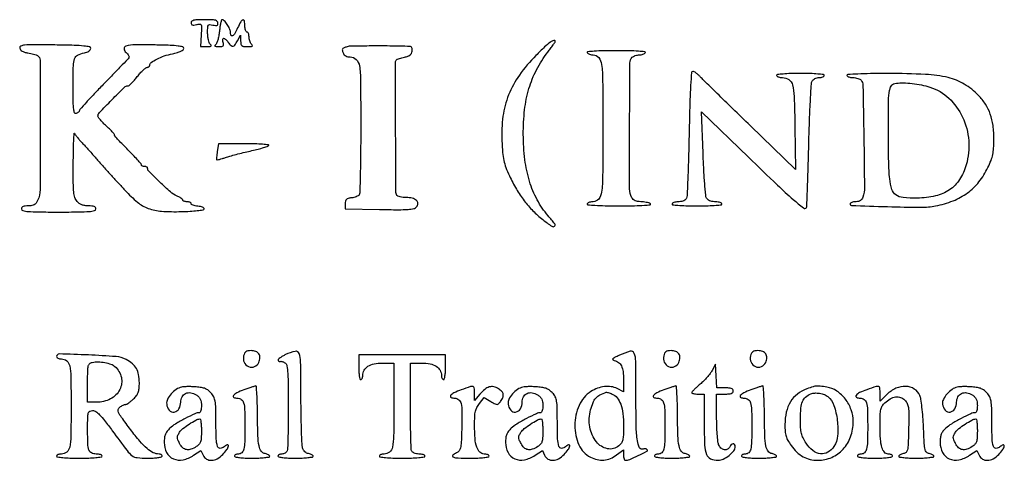
# Model space of a CAD drawing. Extents: x 9 to 194, y 18 to 273.
# Drawn here: x 92 to 132, y 18 to 36 of the extents above; entities that cross this region are included whole.
import ezdxf

# ---------------------------------------------------------------- set-up
doc = ezdxf.new("R2010")
doc.units = 0
doc.header["$MEASUREMENT"] = 0

msp = doc.modelspace()

# ---------------------------------------------------------------- linework, layer by layer
for points in [[(99.0666, 36.334088, 0.112182), (99.079566, 36.277024, 0.20331), (99.114868, 36.245888, 0.115401), (99.17934, 36.23995, 0.026998), (99.286585, 36.260789, -0.045218), (99.421064, 36.281875, -0.312563), (99.475279, 36.249323, -0.116596), (99.493193, 36.157191, -0.005494), (99.476935, 35.839286), (99.4473, 35.362569), (99.69687, 35.362685, 0.01476), (99.822361, 35.366448, 0.136363), (99.873296, 35.383926, 0.378065), (99.881069, 35.414846, 0.077346), (99.84492, 35.46432, -0.114122), (99.805694, 35.527147, -0.029204), (99.773221, 35.643352, -0.028202), (99.75087, 35.783906, -0.025334), (99.7434, 35.931232, -0.010237), (99.748058, 36.158702, -0.139475), (99.77372, 36.236633, -0.268693), (99.829786, 36.263754, -0.042891), (99.9549, 36.24354, 0.029142), (100.058851, 36.223803, 0.126491), (100.120627, 36.231395, 0.206124), (100.154418, 36.264855, 0.096238), (100.1664, 36.326529, 0.207276), (100.137093, 36.394187, 0.128372), (100.059777, 36.436216, 0.051834), (99.908116, 36.457434, 0.008856), (99.6165, 36.4626, 0.009314), (99.333357, 36.457325, 0.048118), (99.178251, 36.436507, 0.112012), (99.096729, 36.396859, 0.227567)], [(100.225284, 35.984077, -0.019765), (100.198284, 35.795717, -0.025428), (100.157945, 35.625534, -0.02475), (100.111253, 35.490573, -0.157026), (100.065398, 35.435473, 0.115737), (100.036083, 35.40555, 0.424653), (100.042152, 35.382595, 0.109825), (100.090846, 35.368043, 0.01655), (100.193251, 35.364095, 0.023801), (100.320815, 35.369476, 0.163481), (100.37751, 35.394378, 0.236544), (100.396165, 35.442716, 0.052822), (100.3779, 35.532, -0.037005), (100.362484, 35.596858, -0.066325), (100.361013, 35.651498, -0.104239), (100.372793, 35.687863, -0.268649), (100.395823, 35.7012, -0.147941), (100.43126, 35.69048, -0.032712), (100.482231, 35.651498, -0.031294), (100.537455, 35.596772, -0.025715), (100.5894, 35.532, 0.039409), (100.699951, 35.401625, 0.24379), (100.780948, 35.375638, 0.201891), (100.859463, 35.425545, 0.027278), (100.964011, 35.59545), (101.090226, 35.8281), (101.093613, 35.59545, 0.039216), (101.10559, 35.466964, 0.175696), (101.142492, 35.40239, 0.150499), (101.216022, 35.370867, 0.026571), (101.36772, 35.3628, 0.01365), (101.50405, 35.366522, 0.122057), (101.56089, 35.38395, 0.380202), (101.570729, 35.41534, 0.090869), (101.53692, 35.46432, -0.075503), (101.497984, 35.5172, -0.038434), (101.465221, 35.593176, -0.037078), (101.44288, 35.678471, -0.045545), (101.4354, 35.76042, 0.041555), (101.429198, 35.834918, 0.061077), (101.410549, 35.897842, 0.080277), (101.383157, 35.940545, 0.213207), (101.3508, 35.955, -0.254951), (101.318291, 35.972729, -0.06271), (101.291051, 36.029554, -0.048861), (101.272356, 36.111573, -0.031626), (101.2662, 36.2088, 0.043323), (101.248787, 36.409393, 0.445347), (101.186143, 36.448637, 0.200118), (101.096293, 36.376967, 0.019709), (100.9701, 36.1242, -0.022727), (100.854093, 35.895302, -0.134469), (100.76034, 35.800883, -0.459762), (100.698468, 35.822789, -0.092419), (100.674, 35.954033, 0.109939), (100.64314, 36.092686, 0.039661), (100.54269, 36.26924, 0.037072), (100.421613, 36.421855, 0.209491), (100.328634, 36.4626, 0.340838), (100.305339, 36.444633, 0.011032), (100.276015, 36.322034, 0.017004), (100.248106, 36.167526, 0.010464)], [(92.060267, 35.302663, 0.129223), (92.092214, 35.236065, 0.081018), (92.158416, 35.179757, 0.06179), (92.257387, 35.135594, 0.033801), (92.386984, 35.105425, -0.013725), (92.50864, 35.082207, -0.01411), (92.627711, 35.052532, -0.01397), (92.729312, 35.021057, -0.056367), (92.787923, 34.993396, -0.258816), (92.890792, 34.809795, -0.000849), (92.897507, 32.113111, -0.001685), (92.890799, 29.509952, -0.105787), (92.79262, 29.064081, -0.053575), (92.729834, 28.958037, -0.103901), (92.656259, 28.893231, -0.092651), (92.556897, 28.859166, -0.036392), (92.41192, 28.8486, 0.027713), (92.283901, 28.841499, 0.077993), (92.197637, 28.81795, 0.128869), (92.147878, 28.777836, 0.160349), (92.1294, 28.7217, 0.348679), (92.184509, 28.652283, 0.036432), (92.40435, 28.617713, 0.018314), (92.806705, 28.598982, 0.002473), (93.6522, 28.5948, 0.002473), (94.497695, 28.598982, 0.018314), (94.90005, 28.617713, 0.036432), (95.119891, 28.652283, 0.348679), (95.175, 28.7217, 0.167561), (95.155341, 28.778715, 0.129499), (95.102629, 28.818717, 0.07413), (95.009739, 28.841803, 0.023907), (94.867673, 28.8486, -0.037914), (94.721456, 28.859703, -0.055441), (94.596882, 28.893157, -0.06082), (94.491465, 28.95001, -0.060134), (94.402373, 29.030745, -0.104212), (94.316515, 29.185408, -0.050397), (94.271687, 29.408392, -0.022619), (94.251995, 29.783505, -0.003031), (94.251079, 30.574695, -0.003265), (94.256961, 31.089018, -0.006248), (94.269538, 31.501783, -0.004251), (94.285691, 31.815401, -0.802241), (94.30454, 31.818416, 0.060059), (94.33845, 31.755927, 0.011751), (94.415068, 31.653162, 0.012319), (94.510693, 31.537017, 0.011138), (94.615111, 31.421669, -0.004137), (94.737337, 31.290393, -0.002126), (94.888391, 31.124021, -0.002113), (95.042425, 30.951451, -0.003189), (95.175, 30.799713, 0.002829), (95.312717, 30.641861, 0.00154), (95.483526, 30.449499, 0.001534), (95.658417, 30.25496, 0.002434), (95.8095, 30.089563, -0.000198), (95.955602, 29.931048, -0.000153), (96.114874, 29.758, -0.000155), (96.263617, 29.596192, -0.000369), (96.373871, 29.476002, 0.0347), (96.874769, 29.000059, 0.082989), (97.317074, 28.743934, 0.073604), (97.85108, 28.628805, 0.02304), (98.671759, 28.612941, 0.008311), (99.02647, 28.628332, 0.014297), (99.321027, 28.654492, 0.008456), (99.557008, 28.686324, 0.303567), (99.595717, 28.7217, 0.290413), (99.584166, 28.756051, 0.067356), (99.529628, 28.789236, 0.049371), (99.445424, 28.816531, 0.029678), (99.34155, 28.83281, -0.026942), (99.236216, 28.848729, -0.040851), (99.147367, 28.87481, -0.048187), (99.084492, 28.906233, -0.258279), (99.0666, 28.93856, 0.201399), (99.053888, 28.96884, 0.084664), (99.016897, 28.994523, 0.064741), (98.962167, 29.011975, 0.044875), (98.8974, 29.0178, -0.035971), (98.832598, 29.022468, -0.054436), (98.777902, 29.036585, -0.071241), (98.74042, 29.057237, -0.235453), (98.7282, 29.081748, 0.217001), (98.71398, 29.11297, 0.027155), (98.653801, 29.159844, 0.027971), (98.571942, 29.210204, 0.019721), (98.474926, 29.257806, -0.075711), (98.229149, 29.414598, -0.010922), (97.788792, 29.817353, -0.006515), (97.34779, 30.249885, -0.198046), (97.29, 30.390063, 0.185093), (97.280351, 30.415235, 0.090118), (97.252723, 30.436631, 0.06997), (97.21166, 30.451133, 0.049987), (97.1631, 30.456, -0.053398), (97.114551, 30.4612, -0.073183), (97.073477, 30.476636, -0.092974), (97.0459, 30.499444, -0.175356), (97.0362, 30.526252, 0.180184), (97.019636, 30.570724, 0.004524), (96.874667, 30.735303, 0.009148), (96.697037, 30.926177, 0.00604), (96.4863, 31.139265, -0.005506), (96.275553, 31.351909, -0.008409), (96.097933, 31.541393, -0.003854), (95.95181, 31.705146, -0.182191), (95.9364, 31.746034, 0.177502), (95.922512, 31.783921, 0.009624), (95.836995, 31.881045, 0.014026), (95.727651, 31.993982, 0.0097), (95.598, 32.115764, -0.015058), (95.468399, 32.24014, -0.020121), (95.359005, 32.361005, -0.017743), (95.277394, 32.46618, -0.157386), (95.2596, 32.521311, -0.193144), (95.315869, 32.661543, -0.004444), (95.825258, 33.184695, -0.00441), (96.344124, 33.699037, -0.195485), (96.482776, 33.7554, 0.180321), (96.532104, 33.773788, 0.015612), (96.632432, 33.86629, 0.018986), (96.747645, 33.988294, 0.013578), (96.867393, 34.132897, -0.015726), (96.988365, 34.277708, -0.021136), (97.1073, 34.400446, -0.018847), (97.211819, 34.492333, -0.16477), (97.26885, 34.513597, 0.068717), (97.309269, 34.520431, 0.083), (97.343536, 34.537852, 0.096595), (97.366478, 34.562865, 0.138286), (97.3746, 34.59167, -0.242327), (97.434576, 34.708154, -0.036233), (97.666734, 34.849658, -0.036234), (97.972467, 34.979828, -0.032451), (98.3052, 35.070197, 0.017325), (98.506095, 35.11829, 0.040692), (98.650864, 35.171291, 0.058153), (98.742435, 35.227241, 0.230494), (98.7705, 35.284887, 0.334476), (98.722589, 35.348495, 0.039557), (98.537993, 35.386032, 0.021613), (98.21135, 35.411667, 0.003759), (97.592811, 35.428731, 0.00721), (96.770708, 35.43337, 0.061165), (96.405054, 35.38521, 0.364875), (96.327565, 35.276193, 0.203573), (96.408345, 35.12233, -0.044774), (96.470761, 35.061177, -0.064301), (96.512982, 34.99641, -0.083785), (96.529879, 34.938112, -0.200662), (96.517627, 34.895685, -0.021859), (96.465847, 34.836756, -0.000418), (96.18379, 34.543222, -0.001012), (95.85363, 34.201588, -0.000678), (95.474632, 33.812061, 0.003211), (95.100342, 33.423453, 0.005079), (94.785027, 33.08502, 0.001471), (94.515874, 32.788439, 0.18559), (94.4982, 32.742462, -0.148599), (94.489126, 32.712604, -0.058554), (94.460923, 32.679596, -0.05114), (94.419852, 32.648723, -0.044024), (94.3713, 32.625006, -0.401484), (94.304667, 32.652956, -0.074648), (94.266956, 32.794125, -0.024995), (94.248381, 33.093111, -0.003016), (94.2444, 33.753062, -0.004948), (94.252634, 34.585087, -0.076858), (94.301691, 34.865477, -0.198289), (94.428469, 35.010573, -0.06495), (94.702315, 35.104818, 0.040934), (94.804381, 35.134562, 0.057516), (94.888443, 35.178356, 0.071516), (94.944785, 35.229594, 0.174238), (94.9635, 35.281668, 0.348169), (94.910108, 35.349049, 0.032749), (94.68719, 35.386203, 0.018198), (94.290483, 35.411343, 0.002772), (93.497557, 35.428276, 0.001961), (92.6022, 35.438919, 0.023789), (92.25881, 35.425311, 0.085072), (92.102413, 35.384223, 0.346553)], [(113.168203, 35.000418, 0.040126), (112.491365, 34.194275, 0.059562), (112.050403, 33.385626, 0.061139), (111.819782, 32.512106, 0.045141), (111.773982, 31.512277, 0.009768), (111.805282, 31.023737, 0.031866), (111.852802, 30.703305, 0.037945), (111.935753, 30.42204, 0.018762), (112.080906, 30.078879, 0.023389), (112.368822, 29.531809, 0.029726), (112.68655, 29.05795, 0.031406), (113.041868, 28.646968, 0.032424), (113.442307, 28.288396, 0.011386), (113.810031, 28.013064, 0.317066), (113.923682, 28.012399, 0.428098), (113.938188, 28.106109, 0.013137), (113.664652, 28.443212, -0.054393), (113.219162, 29.095408, -0.048695), (112.905009, 29.852609, -0.043408), (112.717445, 30.736061, -0.029096), (112.651082, 31.7673, -0.029544), (112.704627, 32.777018, -0.043968), (112.880276, 33.643828, -0.047616), (113.190387, 34.4136, -0.04431), (113.646803, 35.130882, 0.004656), (113.765373, 35.288173, 0.007048), (113.865315, 35.427416, 0.003163), (113.94767, 35.547249, 0.150059), (113.9562, 35.575032, 0.506054), (113.900959, 35.615635, 0.081918), (113.760204, 35.544738, 0.031877), (113.520579, 35.345434, 0.008659)], [(105.406434, 35.344376, 0.02303), (105.292838, 35.296268, 0.184495), (105.254412, 35.255779, 0.172315), (105.251365, 35.198465, 0.019559), (105.293751, 35.073619, 0.122022), (105.330316, 35.02122, 0.068036), (105.395664, 34.97814, 0.059856), (105.480022, 34.94949, 0.052005), (105.572931, 34.9398, -0.200823), (105.819018, 34.836807, -0.158709), (105.949171, 34.576246, -0.035336), (105.996124, 33.974113, -0.001916), (106.002505, 32.06763, -0.002185), (105.997502, 31.037414, -0.003449), (105.983251, 30.153735, -0.000886), (105.964145, 29.383375, -0.135852), (105.93878, 29.300384, -0.118786), (105.897606, 29.260646, -0.037337), (105.820216, 29.222634, -0.034914), (105.72445, 29.191733, -0.032329), (105.622825, 29.173484, 0.034332), (105.491617, 29.149379, 0.127755), (105.418681, 29.109111, 0.150292), (105.381133, 29.042587, 0.053928), (105.3693, 28.9332), (105.3693, 28.7217), (106.774339, 28.698559, 0.003084), (107.539436, 28.690677, 0.018492), (107.937434, 28.703755, 0.033906), (108.173605, 28.736461, 0.169772), (108.286348, 28.804309, 0.17567), (108.336583, 28.944125, 0.212326), (108.280052, 29.070274, 0.126577), (108.110584, 29.158339, 0.05692), (107.859634, 29.187, -0.024209), (107.732129, 29.193177, -0.031061), (107.616178, 29.211761, -0.032172), (107.524605, 29.238624, -0.168456), (107.484489, 29.271293, -0.138438), (107.437923, 29.434183, -0.000294), (107.430729, 32.065269, -0.000218), (107.426189, 34.717215, -0.199244), (107.472555, 34.829355, -0.107928), (107.504907, 34.850109, -0.012581), (107.586688, 34.878138, -0.014635), (107.687, 34.906524, -0.011478), (107.797257, 34.931589, 0.035793), (107.929034, 34.968364, 0.082434), (108.018656, 35.018282, 0.104311), (108.07454, 35.085961, 0.084943), (108.103534, 35.175583, 0.050531), (108.106751, 35.251365, 0.089854), (108.092084, 35.311886, 0.123109), (108.061551, 35.351066, 0.15885), (108.018934, 35.366562, 0.005442), (107.194834, 35.38536, 0.005104), (106.352686, 35.386804, 0.002257), (105.578355, 35.376733, 0.084457)], [(115.2675, 35.109, 0.123387), (115.300899, 35.076505, 0.047457), (115.360118, 35.049251, 0.0433), (115.432969, 35.030655, 0.040867), (115.509373, 35.0244, -0.231748), (115.732816, 34.914957, -0.133253), (115.850716, 34.632116, -0.030714), (115.894939, 33.988353, -0.001795), (115.902, 32.0211, -0.001795), (115.894939, 30.053847, -0.030714), (115.850716, 29.410084, -0.133253), (115.732816, 29.127243, -0.231748), (115.509373, 29.0178, 0.040867), (115.432969, 29.011545, 0.0433), (115.360118, 28.992949, 0.047457), (115.300899, 28.965695, 0.123387), (115.2675, 28.9332, 0.554824), (115.286734, 28.894331, 0.008885), (115.581483, 28.870569, 0.011766), (115.997466, 28.854279, 0.004137), (116.594957, 28.849895, 0.003734), (117.20253, 28.855003, 0.012631), (117.598963, 28.87132, 0.017873), (117.839558, 28.895979, 0.695197), (117.8478, 28.9332, 0.067404), (117.780406, 28.964856, 0.024664), (117.678285, 28.991499, 0.023922), (117.562363, 29.009976, 0.026371), (117.448927, 29.016505, -0.040499), (117.324333, 29.027211, -0.065948), (117.223031, 29.058367, -0.077401), (117.144994, 29.110006, -0.085288), (117.089377, 29.181438, -0.122708), (116.997957, 29.543692, -0.001358), (116.997223, 32.094711, -0.000927), (117.008362, 34.695607, -0.197318), (117.10332, 34.92288, -0.074024), (117.155867, 34.961809, -0.038592), (117.23071, 34.994579, -0.037328), (117.31439, 35.016923, -0.046611), (117.394427, 35.0244, 0.040867), (117.470831, 35.030655, 0.0433), (117.543682, 35.049251, 0.047457), (117.602901, 35.076505, 0.123387), (117.6363, 35.109, 0.549215), (117.61762, 35.147582, 0.011026), (117.357923, 35.171897, 0.013178), (116.985831, 35.188635, 0.004649), (116.4519, 35.1936, 0.004649), (115.917969, 35.188635, 0.013178), (115.545877, 35.171897, 0.011026), (115.28618, 35.147582, 0.549215)], [(119.429947, 31.825644, -0.00192), (119.405918, 30.848743, -0.002943), (119.376866, 30.002522, -0.00101), (119.346023, 29.272493, -0.080716), (119.32275, 29.160744, -0.111057), (119.283593, 29.101958, -0.077716), (119.217969, 29.056399, -0.065968), (119.13071, 29.027483, -0.047096), (119.028142, 29.0178, 0.032553), (118.93253, 29.011568, 0.037968), (118.843455, 28.992949, 0.041415), (118.772354, 28.9658, 0.143394), (118.7361, 28.9332, 0.540572), (118.753935, 28.895076, 0.014733), (118.972231, 28.87039, 0.015352), (119.292344, 28.853588, 0.005434), (119.7513, 28.8486, 0.005434), (120.210256, 28.853588, 0.015352), (120.530369, 28.87039, 0.014733), (120.748665, 28.895076, 0.540572), (120.7665, 28.9332, 0.145524), (120.729925, 28.965813, 0.040691), (120.65736, 28.992949, 0.037388), (120.566322, 29.011571, 0.031768), (120.468384, 29.0178, -0.048647), (120.362516, 29.028125, -0.059202), (120.267786, 29.058752, -0.066326), (120.192086, 29.106573, -0.096174), (120.142317, 29.167723, -0.100705), (120.108265, 29.281558, -0.003133), (120.06734, 29.769558, -0.006011), (120.029454, 30.348202, -0.004114), (119.999748, 31.005994), (119.937414, 32.694343), (121.859113, 30.834922, 0.001881), (123.043127, 29.697874, 0.010728), (123.687348, 29.109702, 0.011134), (124.105648, 28.760063, 0.386813), (124.223338, 28.76763, 0.184152), (124.239145, 28.804584, 0.000294), (124.267647, 29.528053, 0.002224), (124.295622, 30.342383, 0.001366), (124.32169, 31.302, -0.002752), (124.350648, 32.269186, -0.0042), (124.387444, 33.108078, -0.001573), (124.427353, 33.827985, -0.105986), (124.459909, 33.94575, -0.095087), (124.504842, 34.002408, -0.058238), (124.575716, 34.05031, -0.055517), (124.660185, 34.08279, -0.064129), (124.745677, 34.0938, 0.038692), (124.825526, 34.099988, 0.057746), (124.892946, 34.118651, 0.075912), (124.938906, 34.146011, 0.224226), (124.9542, 34.1784, 0.377473), (124.92188, 34.215111, 0.010078), (124.689825, 34.240011, 0.014876), (124.382696, 34.257533, 0.00681), (123.9813, 34.263, 0.00681), (123.579904, 34.257533, 0.014876), (123.272775, 34.240011, 0.010078), (123.04072, 34.215111, 0.377473), (123.0084, 34.1784, 0.248558), (123.025609, 34.14592, 0.065557), (123.079911, 34.118651, 0.050666), (123.15859, 34.099962, 0.033004), (123.251841, 34.0938, -0.155852), (123.511989, 34.010692, -0.178839), (123.658258, 33.796168, -0.052846), (123.724432, 33.322811, -0.004359), (123.755072, 32.076694), (123.782645, 30.338965), (121.936172, 32.123087, -0.000573), (121.213868, 32.822602, -0.000808), (120.571854, 33.447805, -0.000463), (120.031299, 33.97689, -0.011321), (119.884603, 34.127404, 0.022037), (119.798848, 34.2117, 0.026362), (119.710787, 34.282917, 0.02659), (119.631744, 34.334047, 0.13099), (119.580899, 34.3476, 0.391848), (119.528762, 34.299329, 0.004294), (119.492808, 33.774296, 0.007749), (119.459737, 33.02803, 0.002009)], [(125.8848, 34.1784, 0.248558), (125.902009, 34.14592, 0.065557), (125.956311, 34.118651, 0.050666), (126.03499, 34.099962, 0.033004), (126.128241, 34.0938, -0.039757), (126.227982, 34.085857, -0.038431), (126.326383, 34.062217, -0.041003), (126.409556, 34.027585, -0.100728), (126.460913, 33.986284, -0.170087), (126.538574, 33.777285, -0.000976), (126.574356, 31.656773, -0.001718), (126.597927, 29.604573, -0.086381), (126.532209, 29.20815, -0.066475), (126.490471, 29.125857, -0.087739), (126.431607, 29.066014, -0.087924), (126.355893, 29.030073, -0.067054), (126.264792, 29.0178, 0.033101), (126.184658, 29.012489, 0.038364), (126.109887, 28.996627, 0.041903), (126.050142, 28.973489, 0.141935), (126.019439, 28.945721, 0.575399), (126.063546, 28.863167, 0.001732), (127.542177, 28.815288, 0.005406), (128.913999, 28.790463, 0.049291), (129.50845, 28.84484, 0.047066), (130.223358, 29.053348, 0.063824), (130.811254, 29.378595, 0.066328), (131.281545, 29.830318, 0.056428), (131.647569, 30.4137, 0.019803), (131.773839, 30.705822, 0.039821), (131.845311, 30.946383, 0.03716), (131.880515, 31.205735, 0.015132), (131.891333, 31.561879, 0.031324), (131.855527, 32.133809, 0.052928), (131.745718, 32.600878, 0.058618), (131.550799, 33.000542, 0.05011), (131.259317, 33.367696, 0.065919), (130.678906, 33.825649, 0.075028), (130.023552, 34.092423, 0.047476), (129.098914, 34.224543, 0.011542), (127.55565, 34.261531, 0.003653), (126.844894, 34.256964, 0.008996), (126.323295, 34.240412, 0.004112), (125.921, 34.217078, 0.394965)], [(129.278046, 33.702638, -0.113569), (130.052416, 33.249248, -0.095091), (130.610984, 32.47559, -0.090298), (130.862667, 31.51248, -0.089843), (130.75944, 30.520659, -0.072209), (130.48589, 29.919568, -0.101636), (130.075443, 29.499507, -0.093364), (129.504502, 29.252573, -0.052854), (128.75349, 29.16475, -0.02513), (128.177557, 29.187481, -0.131683), (127.882558, 29.295685, -0.167441), (127.718979, 29.522136, -0.047443), (127.631819, 29.954427, -0.021605), (127.589842, 30.642395, -0.004221), (127.578304, 31.88373, -0.002892), (127.584537, 33.147697, -0.046704), (127.628737, 33.570936, -0.040556), (127.665415, 33.699228, -0.099434), (127.717117, 33.782108, -0.110739), (127.792945, 33.833348, -0.057912), (127.903687, 33.862568, -0.043145), (128.189141, 33.878584, -0.021418), (128.551008, 33.852114, -0.020876), (128.931521, 33.791647, -0.026051)], [(100.137777, 31.073792, 0.008954), (100.120246, 30.952004, 0.013417), (100.10971, 30.845089, 0.008287), (100.104852, 30.756578, 0.208872), (100.113511, 30.734489, 0.255947), (100.13566, 30.728018, 0.00796), (100.230957, 30.750612, 0.013749), (100.345384, 30.783047, 0.00887), (100.476122, 30.826582, -0.015488), (100.650236, 30.882012, -0.005036), (100.910648, 30.953289, -0.005015), (101.201773, 31.026715, -0.005627), (101.483369, 31.091397, 0.007512), (101.746298, 31.152835, 0.010273), (101.980964, 31.21655, 0.00736), (102.174007, 31.276347, 0.108506), (102.23487, 31.312111, 0.639357), (102.224861, 31.342894, 0.010774), (101.992293, 31.365567, 0.012929), (101.670617, 31.381592, 0.00598), (101.251889, 31.3866), (100.188539, 31.3866)], [(93.5676, 22.684125, 0.193303), (93.582314, 22.647488, 0.087469), (93.624758, 22.616378, 0.067313), (93.687709, 22.595265, 0.047328), (93.76218, 22.5882, -0.175246), (93.981385, 22.508936, -0.170444), (94.102307, 22.306849, -0.046819), (94.151031, 21.857463, -0.003608), (94.1598, 20.6424, -0.003608), (94.151031, 19.427337, -0.046819), (94.102307, 18.977951, -0.170444), (93.981385, 18.775864, -0.175246), (93.76218, 18.6966, 0.041555), (93.687682, 18.690398, 0.061077), (93.624758, 18.671749, 0.080277), (93.582055, 18.644357, 0.213207), (93.5676, 18.612, 0.375539), (93.599532, 18.575481, 0.010792), (93.8214, 18.550473, 0.015486), (94.115506, 18.532896, 0.007181), (94.4982, 18.5274, 0.007181), (94.880894, 18.532896, 0.015486), (95.175, 18.550473, 0.010792), (95.396868, 18.575481, 0.375539), (95.4288, 18.612, 0.249384), (95.411524, 18.644483, 0.065191), (95.356905, 18.671749, 0.050432), (95.277804, 18.690439, 0.032824), (95.184051, 18.6966, -0.117438), (94.997103, 18.741124, -0.196343), (94.89261, 18.861367, -0.074077), (94.846207, 19.116667, -0.007978), (94.8366, 19.718719, -0.003881), (94.840408, 20.2093, -0.061998), (94.863449, 20.373557, -0.216617), (94.923454, 20.446285, -0.114069), (95.039896, 20.4732, -0.150144), (95.170488, 20.43308, -0.050125), (95.325555, 20.30345, -0.028861), (95.531591, 20.066934, -0.006817), (95.846705, 19.64835, 0.002812), (96.449227, 18.834499, 0.066915), (96.648451, 18.631715, 0.141771), (96.857655, 18.548408, 0.024328), (97.289172, 18.5274, 0.012567), (97.522778, 18.533273, 0.022863), (97.712793, 18.551567, 0.020134), (97.85478, 18.577693, 0.350525), (97.8822, 18.612, 0.143794), (97.872726, 18.644262, 0.09951), (97.846092, 18.671749, 0.083941), (97.806267, 18.69027, 0.067055), (97.759281, 18.6966, -0.115577), (97.521634, 18.752277, -0.062238), (97.269386, 18.919198, -0.040683), (96.973833, 19.217615, -0.013681), (96.592066, 19.697618, -0.00358), (96.223604, 20.195222, -0.044841), (96.103151, 20.395898, -0.163417), (96.087904, 20.51531, -0.187775), (96.149429, 20.61168, -0.023101), (96.216044, 20.655818, -0.023841), (96.285766, 20.693125, -0.024423), (96.348992, 20.719469, -0.086708), (96.39209, 20.727, 0.134948), (96.438529, 20.739766, 0.019464), (96.521788, 20.793778, 0.0209), (96.617246, 20.867282, 0.016501), (96.714321, 20.954328, 0.037809), (96.838074, 21.09227, 0.077541), (96.907632, 21.219331, 0.065639), (96.941638, 21.375042, 0.020984), (96.9516, 21.612304, 0.044204), (96.922242, 21.943726, 0.084258), (96.832083, 22.194749, 0.08951), (96.668639, 22.392186, 0.055405), (96.417714, 22.560221, 0.100927), (95.999232, 22.679744, 0.008396), (94.866271, 22.748075, 0.004219), (93.676078, 22.789759, 0.422018)], [(101.216065, 22.714001, 0.167181), (101.238646, 22.450209, 0.188532), (101.418384, 22.271897, 0.206406), (101.657894, 22.271506, 0.186572), (101.835838, 22.445567, 0.095426), (101.881284, 22.633512, 0.159256), (101.838453, 22.788948, 0.156566), (101.711271, 22.890839, 0.091461), (101.517408, 22.9266, 0.04085), (101.391355, 22.916284, 0.113255), (101.309551, 22.882767, 0.124153), (101.254933, 22.819138, 0.054153)], [(102.931806, 22.762438, 0.019516), (102.80924, 22.699318, 0.029206), (102.70807, 22.634042, 0.028723), (102.635625, 22.574394, 0.256536), (102.623016, 22.536636, 0.117654), (102.634821, 22.509783, 0.111438), (102.657676, 22.490515, 0.102746), (102.688254, 22.48193, 0.08653), (102.721765, 22.485418, -0.110314), (102.762768, 22.487742, -0.046415), (102.816489, 22.473686, -0.042926), (102.873369, 22.447291, -0.043141), (102.924805, 22.41161, -0.186117), (102.98691, 22.300594, -0.018892), (103.018923, 21.99461, -0.013807), (103.037929, 21.505694, -0.00281), (103.0428, 20.63896, -0.002857), (103.039077, 19.987518, -0.004239), (103.027716, 19.416879, -0.001939), (103.012045, 18.931363, -0.082754), (102.991449, 18.830419, -0.093632), (102.959861, 18.779257, -0.066804), (102.908138, 18.735909, -0.064844), (102.845009, 18.706603, -0.076427), (102.779949, 18.6966, 0.050854), (102.718669, 18.690351, 0.070807), (102.666844, 18.671749, 0.0909), (102.631996, 18.644293, 0.182536), (102.6198, 18.612, 0.362465), (102.649274, 18.576684, 0.015687), (102.820725, 18.551038, 0.019442), (103.04966, 18.533092, 0.009838), (103.3389, 18.5274, 0.010272), (103.614609, 18.533065, 0.016988), (103.846764, 18.550523, 0.01102), (104.031174, 18.574833, 0.370048), (104.058, 18.606116, 0.200129), (104.044604, 18.638243, 0.066542), (104.003103, 18.66965, 0.05382), (103.942658, 18.695736, 0.039072), (103.871118, 18.711866, -0.082228), (103.790142, 18.737604, -0.075001), (103.718868, 18.788655, -0.070914), (103.662656, 18.861394, -0.061716), (103.625751, 18.9504, -0.057208), (103.602161, 19.100885, -0.002314), (103.581969, 19.652712, -0.004028), (103.566315, 20.307725, -0.002839), (103.558833, 21.04425, 0.002361), (103.545608, 22.481476, 0.084197), (103.485488, 22.8083, 0.377791), (103.323218, 22.896622, 0.053191)], [(105.9192, 22.2498, 0.015416), (105.925243, 22.05384, 0.025878), (105.943875, 21.89025, 0.024068), (105.970382, 21.767853, 0.339565), (106.0038, 21.7422, 0.191087), (106.036107, 21.755015, 0.088204), (106.063549, 21.791903, 0.068025), (106.082166, 21.846646, 0.048028), (106.0884, 21.9114, -0.130644), (106.144751, 22.123386, -0.12257), (106.299874, 22.285438, -0.092718), (106.553053, 22.386094, -0.048413), (106.8921, 22.419), (107.3574, 22.419), (107.3574, 20.65932, -0.003555), (107.348674, 19.432204, -0.046448), (107.300047, 18.979702, -0.169923), (107.179131, 18.776378, -0.176204), (106.95978, 18.6966, 0.041555), (106.885282, 18.690398, 0.061077), (106.822358, 18.671749, 0.080277), (106.779655, 18.644357, 0.213207), (106.7652, 18.612, 0.375539), (106.797132, 18.575481, 0.010792), (107.019, 18.550473, 0.015486), (107.313106, 18.532896, 0.007181), (107.6958, 18.5274, 0.007181), (108.078494, 18.532896, 0.015486), (108.3726, 18.550473, 0.010792), (108.594468, 18.575481, 0.375539), (108.6264, 18.612, 0.249384), (108.609124, 18.644483, 0.065191), (108.554505, 18.671749, 0.050432), (108.475404, 18.690439, 0.032824), (108.381651, 18.6966, -0.045569), (108.279491, 18.70593, -0.060653), (108.190594, 18.733752, -0.071717), (108.123441, 18.776573, -0.124016), (108.085551, 18.830419, -0.083055), (108.064941, 18.93174, -0.001841), (108.049284, 19.432347, -0.004125), (108.037922, 20.019989, -0.002771), (108.0342, 20.691619), (108.0342, 22.419), (108.4995, 22.419, -0.048413), (108.838547, 22.386094, -0.092718), (109.091726, 22.285438, -0.12257), (109.246849, 22.123386, -0.130644), (109.3032, 21.9114, 0.048028), (109.309434, 21.846646, 0.068025), (109.328051, 21.791903, 0.088204), (109.355493, 21.755015, 0.191087), (109.3878, 21.7422, 0.339565), (109.421218, 21.767853, 0.024068), (109.447725, 21.89025, 0.025878), (109.466357, 22.05384, 0.015416), (109.4724, 22.2498), (109.4724, 22.7574), (107.6958, 22.7574), (105.9192, 22.7574)], [(116.5788, 22.738204, 0.008508), (116.385502, 22.644587, 0.080197), (116.311137, 22.590585, 0.427965), (116.312096, 22.553821, 0.132028), (116.3673, 22.525543, -0.11011), (116.542377, 22.445206, -0.118979), (116.660917, 22.299934, -0.082122), (116.727707, 22.070851, -0.029962), (116.748, 21.732515), (116.748, 21.247568), (116.489511, 21.37652, 0.083444), (116.248116, 21.450198, 0.060601), (115.966707, 21.452641, 0.057636), (115.678169, 21.385837, 0.059415), (115.415667, 21.255339, 0.144963), (114.934674, 20.687561, 0.102476), (114.758834, 19.865301, 0.10681), (114.925612, 19.068681, 0.170205), (115.398366, 18.567649, 0.065233), (115.671286, 18.468962, 0.075581), (115.946765, 18.450806, 0.075791), (116.214577, 18.51531, 0.066085), (116.465065, 18.658605), (116.748, 18.874411), (116.748, 18.658605, 0.032249), (116.753337, 18.575937, 0.04968), (116.769537, 18.506193, 0.064012), (116.793156, 18.457959, 0.25204), (116.821318, 18.4428, 0.098446), (117.001074, 18.478539, 0.013793), (117.348587, 18.633773, 0.007914), (117.699035, 18.80894, 0.436126), (117.716617, 18.87273, 0.137031), (117.691173, 18.896191, 0.079638), (117.651365, 18.909098, 0.069313), (117.603722, 18.90987, 0.061127), (117.555479, 18.897844, -0.381086), (117.404168, 18.955106, -0.08596), (117.312976, 19.240456, -0.03007), (117.266327, 19.839589, -0.004395), (117.2556, 21.059838, 0.002424), (117.248613, 22.500883, 0.093674), (117.186076, 22.815029, 0.380335), (117.017814, 22.898523, 0.041959)], [(118.389865, 22.714001, 0.167181), (118.412446, 22.450209, 0.188532), (118.592184, 22.271897, 0.206406), (118.831694, 22.271506, 0.186572), (119.009638, 22.445567, 0.095426), (119.055084, 22.633512, 0.159256), (119.012253, 22.788948, 0.156566), (118.885071, 22.890839, 0.091461), (118.691208, 22.9266, 0.04085), (118.565155, 22.916284, 0.113255), (118.483351, 22.882767, 0.124153), (118.428733, 22.819138, 0.054153)], [(121.943065, 22.714001, 0.167181), (121.965646, 22.450209, 0.188532), (122.145384, 22.271897, 0.206406), (122.384894, 22.271506, 0.186572), (122.562838, 22.445567, 0.095426), (122.608284, 22.633512, 0.159256), (122.565453, 22.788948, 0.156566), (122.438271, 22.890839, 0.091461), (122.244408, 22.9266, 0.04085), (122.118355, 22.916284, 0.113255), (122.036551, 22.882767, 0.124153), (121.981933, 22.819138, 0.054153)], [(95.94982, 22.278826, -0.155048), (96.214814, 21.828651, -0.17655), (96.152658, 21.334448, -0.155849), (95.771782, 20.952369, -0.119789), (95.19615, 20.811916), (94.8366, 20.8116), (94.8366, 21.609416, -0.004262), (94.840856, 22.108655, -0.051689), (94.863834, 22.298688, -0.158596), (94.920485, 22.393584, -0.129498), (95.02695, 22.446394, -0.058475), (95.263353, 22.466796, -0.037239), (95.538245, 22.437777, -0.037435), (95.790648, 22.37213, -0.100798)], [(120.366868, 22.110241, -0.03777), (120.287139, 21.987551, -0.016305), (120.163818, 21.83641, -0.016026), (120.021519, 21.683366, -0.020445), (119.880418, 21.552226, 0.008743), (119.749904, 21.436495, 0.012902), (119.639857, 21.330059, 0.008127), (119.55267, 21.238331, 0.188114), (119.5398, 21.205335, 0.312761), (119.554715, 21.183824, 0.035925), (119.614354, 21.166255, 0.033136), (119.696322, 21.153999, 0.020545), (119.7936, 21.15), (120.0474, 21.15), (120.0474, 19.936412, 0.008914), (120.063092, 19.056292, 0.081851), (120.138398, 18.682861, 0.202692), (120.306968, 18.506316, 0.102491), (120.613575, 18.4428, 0.113678), (120.827677, 18.492115, 0.055371), (121.066115, 18.642734, 0.056018), (121.256688, 18.833515, 0.169838), (121.3164, 19.004236, 0.154779), (121.290598, 19.085589, 0.257525), (121.227613, 19.116206, 0.187764), (121.150237, 19.081387, 0.102946), (121.093194, 18.9927, -0.178298), (121.004225, 18.891118, -0.175219), (120.869876, 18.870579, -0.141666), (120.731272, 18.942154, -0.112808), (120.637506, 19.082807, -0.06424), (120.605269, 19.21744, -0.00865), (120.579236, 19.507815, -0.009866), (120.561043, 19.854803, -0.008163), (120.555, 20.224907), (120.555, 21.15), (120.8934, 21.15, 0.020272), (121.05314, 21.156479, 0.069535), (121.15425, 21.179081, 0.128937), (121.21068, 21.218962, 0.176579), (121.2318, 21.2769, 0.175359), (121.210877, 21.334722, 0.129086), (121.154954, 21.374619, 0.07014), (121.054956, 21.397281, 0.020707), (120.897622, 21.4038), (120.563444, 21.4038), (120.538072, 21.89025), (120.5127, 22.3767)], [(98.671255, 21.434113, 0.099426), (98.456138, 21.339492, 0.060661), (98.249339, 21.153017, 0.062567), (98.101982, 20.933357, 0.147683), (98.06844, 20.741037, 0.144602), (98.176154, 20.491703, 0.260317), (98.378135, 20.414183, 0.231779), (98.569878, 20.544906, 0.129949), (98.6436, 20.823773, -0.125399), (98.69784, 21.03664, -0.160311), (98.844508, 21.174344, -0.149585), (99.052899, 21.203499, -0.105912), (99.274634, 21.11775, -0.05053), (99.377481, 21.03441, -0.082646), (99.442866, 20.943572, -0.076752), (99.478226, 20.831556, -0.038161), (99.4896, 20.68275, -0.026452), (99.483633, 20.570036, -0.041772), (99.465428, 20.475006, -0.050928), (99.439068, 20.407949, -0.280661), (99.407313, 20.3886, 0.110755), (99.224697, 20.347647, 0.011141), (98.823006, 20.146874, 0.014383), (98.429196, 19.924237, 0.051135), (98.197926, 19.750065, 0.039398), (98.083132, 19.625443, 0.071252), (98.013937, 19.505524, 0.065965), (97.978072, 19.364682, 0.029411), (97.9668, 19.173223, 0.119359), (98.067666, 18.756713, 0.172383), (98.341316, 18.499627, 0.157233), (98.737249, 18.45955, 0.096598), (99.172209, 18.645314), (99.47063, 18.847827), (99.562901, 18.645314, 0.151332), (99.700059, 18.491405, 0.14755), (99.901657, 18.440033, 0.116369), (100.136881, 18.506445, 0.075128), (100.362072, 18.680079, 0.034523), (100.526531, 18.877339, 0.114401), (100.591637, 19.032135, 0.587669), (100.54518, 19.069589, 0.088094), (100.415035, 18.988026, -0.190284), (100.257472, 18.92881, -0.321495), (100.149205, 19.0092, -0.069205), (100.095428, 19.319144, -0.00806), (100.083095, 20.024332, 0.005022), (100.076707, 20.584108, 0.035383), (100.051643, 20.855198, 0.071729), (99.995841, 21.031743, 0.066764), (99.89145, 21.190147, 0.050614), (99.776665, 21.297863, 0.065914), (99.651788, 21.369505, 0.054609), (99.494827, 21.414659, 0.02342), (99.2781, 21.441709, 0.011388), (99.102669, 21.451291, 0.011077), (98.925352, 21.453, 0.011041), (98.769542, 21.447607, 0.039898)], [(101.226709, 21.320273, 0.023272), (100.934365, 21.197838, 0.113199), (100.794315, 21.087204, 0.481969), (100.810879, 21.013639, 0.113253), (100.953999, 20.9808, -0.153226), (101.119772, 20.928777, -0.175722), (101.215077, 20.793781, -0.060212), (101.257418, 20.506952, -0.00657), (101.2662, 19.8387, -0.006504), (101.257837, 19.19582, -0.05009), (101.219997, 18.897356, -0.142094), (101.139228, 18.752453, -0.197507), (101.003349, 18.6966, 0.050854), (100.942069, 18.690351, 0.070807), (100.890244, 18.671749, 0.0909), (100.855396, 18.644293, 0.182536), (100.8432, 18.612, 0.362465), (100.872674, 18.576684, 0.015687), (101.044125, 18.551038, 0.019442), (101.27306, 18.533092, 0.009838), (101.5623, 18.5274, 0.010272), (101.838009, 18.533065, 0.016988), (102.070164, 18.550523, 0.01102), (102.254574, 18.574833, 0.370048), (102.2814, 18.606116, 0.200129), (102.268004, 18.638243, 0.066542), (102.226503, 18.66965, 0.05382), (102.166058, 18.695736, 0.039072), (102.094518, 18.711866, -0.20633), (101.937141, 18.808487, -0.105901), (101.844842, 19.025449, -0.040462), (101.798387, 19.444808, -0.005549), (101.782233, 20.32515, 0.005118), (101.774442, 20.770684, 0.008597), (101.757639, 21.144535, 0.002962), (101.736163, 21.459709, 0.426404), (101.71035, 21.481045, 0.048657), (101.668356, 21.471979, 0.002764), (101.542107, 21.430784, 0.004211), (101.392287, 21.379576, 0.003076)], [(110.109709, 21.320273, 0.022963), (109.814743, 21.196953, 0.116922), (109.676783, 21.086595, 0.486584), (109.695016, 21.012857, 0.106064), (109.844438, 20.9808, -0.17672), (110.01096, 20.920047, -0.163592), (110.105789, 20.764271, -0.055946), (110.14203, 20.438352, -0.006682), (110.131568, 19.7118, -0.004348), (110.1118, 19.169835, -0.043175), (110.082001, 18.944446, -0.115305), (110.023042, 18.821559, -0.120686), (109.91655, 18.739989, 0.082219), (109.769582, 18.644224, 0.560553), (109.782918, 18.575839, 0.081145), (109.987611, 18.535528, 0.008127), (110.4876, 18.5274, 0.009164), (110.795521, 18.533044, 0.018502), (111.0375, 18.5509, 0.014491), (111.218951, 18.576403, 0.365646), (111.249, 18.612, 0.22013), (111.23402, 18.644377, 0.077562), (111.189303, 18.671749, 0.058975), (111.123592, 18.690407, 0.039732), (111.045776, 18.6966, -0.204637), (110.871012, 18.771252, -0.111522), (110.74871, 18.974697, -0.060893), (110.677637, 19.329853, -0.019134), (110.65722, 19.872474, -0.010706), (110.665085, 20.228867, -0.043729), (110.693316, 20.443338, -0.065445), (110.751635, 20.603607, -0.048827), (110.854397, 20.761394), (111.051153, 21.007288), (111.325558, 20.845994, 0.010245), (111.504344, 20.745775, 0.125102), (111.579901, 20.727165, 0.20124), (111.63921, 20.752561, 0.033897), (111.720581, 20.84892, 0.053), (111.814083, 21.00938, 0.147998), (111.830515, 21.137218, 0.151229), (111.773279, 21.250961, 0.05615), (111.633842, 21.366565, 0.090154), (111.443036, 21.447286, 0.128369), (111.259969, 21.440886, 0.102371), (111.073826, 21.340565, 0.043262), (110.872016, 21.138987), (110.6568, 20.883218), (110.6568, 21.185809, 0.026044), (110.64562, 21.400303, 0.316374), (110.594371, 21.459092, 0.143506), (110.489564, 21.454471, 0.005237)], [(112.630255, 21.434113, 0.099426), (112.415138, 21.339492, 0.060661), (112.208339, 21.153017, 0.062567), (112.060982, 20.933357, 0.147683), (112.02744, 20.741037, 0.144602), (112.135154, 20.491703, 0.260317), (112.337135, 20.414183, 0.231779), (112.528878, 20.544906, 0.129949), (112.6026, 20.823773, -0.125399), (112.65684, 21.03664, -0.160311), (112.803508, 21.174344, -0.149585), (113.011899, 21.203499, -0.105912), (113.233634, 21.11775, -0.05053), (113.336481, 21.03441, -0.082646), (113.401866, 20.943572, -0.076752), (113.437226, 20.831556, -0.038161), (113.4486, 20.68275, -0.026452), (113.442633, 20.570036, -0.041772), (113.424428, 20.475006, -0.050928), (113.398068, 20.407949, -0.280661), (113.366313, 20.3886, 0.110755), (113.183697, 20.347647, 0.011141), (112.782006, 20.146874, 0.014383), (112.388196, 19.924237, 0.051135), (112.156926, 19.750065, 0.039398), (112.042132, 19.625443, 0.071252), (111.972937, 19.505524, 0.065965), (111.937072, 19.364682, 0.029411), (111.9258, 19.173223, 0.119359), (112.026666, 18.756713, 0.172383), (112.300316, 18.499627, 0.157233), (112.696249, 18.45955, 0.096598), (113.131209, 18.645314), (113.42963, 18.847827), (113.521901, 18.645314, 0.151332), (113.659059, 18.491405, 0.14755), (113.860657, 18.440033, 0.116369), (114.095881, 18.506445, 0.075128), (114.321072, 18.680079, 0.034523), (114.485531, 18.877339, 0.114401), (114.550637, 19.032135, 0.587669), (114.50418, 19.069589, 0.088094), (114.374035, 18.988026, -0.190284), (114.216472, 18.92881, -0.321495), (114.108205, 19.0092, -0.069205), (114.054428, 19.319144, -0.00806), (114.042095, 20.024332, 0.005022), (114.035707, 20.584108, 0.035383), (114.010643, 20.855198, 0.071729), (113.954841, 21.031743, 0.066764), (113.85045, 21.190147, 0.050614), (113.735665, 21.297863, 0.065914), (113.610788, 21.369505, 0.054609), (113.453827, 21.414659, 0.02342), (113.2371, 21.441709, 0.011388), (113.061669, 21.451291, 0.011077), (112.884352, 21.453, 0.011041), (112.728542, 21.447607, 0.039898)], [(118.400509, 21.320273, 0.023272), (118.108165, 21.197838, 0.113199), (117.968115, 21.087204, 0.481969), (117.984679, 21.013639, 0.113253), (118.127799, 20.9808, -0.153226), (118.293572, 20.928777, -0.175722), (118.388877, 20.793781, -0.060212), (118.431218, 20.506952, -0.00657), (118.44, 19.8387, -0.006504), (118.431637, 19.19582, -0.05009), (118.393797, 18.897356, -0.142094), (118.313028, 18.752453, -0.197507), (118.177149, 18.6966, 0.050854), (118.115869, 18.690351, 0.070807), (118.064044, 18.671749, 0.0909), (118.029196, 18.644293, 0.182536), (118.017, 18.612, 0.362465), (118.046474, 18.576684, 0.015687), (118.217925, 18.551038, 0.019442), (118.44686, 18.533092, 0.009838), (118.7361, 18.5274, 0.010272), (119.011809, 18.533065, 0.016988), (119.243964, 18.550523, 0.01102), (119.428374, 18.574833, 0.370048), (119.4552, 18.606116, 0.200129), (119.441804, 18.638243, 0.066542), (119.400303, 18.66965, 0.05382), (119.339858, 18.695736, 0.039072), (119.268318, 18.711866, -0.20633), (119.110941, 18.808487, -0.105901), (119.018642, 19.025449, -0.040462), (118.972187, 19.444808, -0.005549), (118.956033, 20.32515, 0.005118), (118.948242, 20.770684, 0.008597), (118.931439, 21.144535, 0.002962), (118.909963, 21.459709, 0.426404), (118.88415, 21.481045, 0.048657), (118.842156, 21.471979, 0.002764), (118.715907, 21.430784, 0.004211), (118.566087, 21.379576, 0.003076)], [(121.953709, 21.320273, 0.023272), (121.661365, 21.197838, 0.113199), (121.521315, 21.087204, 0.481969), (121.537879, 21.013639, 0.113253), (121.680999, 20.9808, -0.153226), (121.846772, 20.928777, -0.175722), (121.942077, 20.793781, -0.060212), (121.984418, 20.506952, -0.00657), (121.9932, 19.8387, -0.006504), (121.984837, 19.19582, -0.05009), (121.946997, 18.897356, -0.142094), (121.866228, 18.752453, -0.197507), (121.730349, 18.6966, 0.050854), (121.669069, 18.690351, 0.070807), (121.617244, 18.671749, 0.0909), (121.582396, 18.644293, 0.182536), (121.5702, 18.612, 0.362465), (121.599674, 18.576684, 0.015687), (121.771125, 18.551038, 0.019442), (122.00006, 18.533092, 0.009838), (122.2893, 18.5274, 0.010272), (122.565009, 18.533065, 0.016988), (122.797164, 18.550523, 0.01102), (122.981574, 18.574833, 0.370048), (123.0084, 18.606116, 0.200129), (122.995004, 18.638243, 0.066542), (122.953503, 18.66965, 0.05382), (122.893058, 18.695736, 0.039072), (122.821518, 18.711866, -0.20633), (122.664141, 18.808487, -0.105901), (122.571842, 19.025449, -0.040462), (122.525387, 19.444808, -0.005549), (122.509233, 20.32515, 0.005118), (122.501442, 20.770684, 0.008597), (122.484639, 21.144535, 0.002962), (122.463163, 21.459709, 0.426404), (122.43735, 21.481045, 0.048657), (122.395356, 21.471979, 0.002764), (122.269107, 21.430784, 0.004211), (122.119287, 21.379576, 0.003076)], [(124.248049, 21.364936, 0.079604), (123.858852, 21.151627, 0.09016), (123.574981, 20.834886, 0.082615), (123.404181, 20.414638, 0.055351), (123.3468, 19.897894, 0.019364), (123.357574, 19.619796, 0.053005), (123.393383, 19.426694, 0.057815), (123.466903, 19.255091, 0.026666), (123.598932, 19.050728, 0.043922), (123.836147, 18.777356, 0.065299), (124.090386, 18.588894, 0.069358), (124.372467, 18.479814, 0.057687), (124.692218, 18.4428, 0.10242), (125.259651, 18.560265, 0.105678), (125.726575, 18.892783, 0.100772), (126.032219, 19.402069, 0.085119), (126.1386, 20.022433, 0.084276), (126.056643, 20.505222, 0.079545), (125.819365, 20.944697, 0.08305), (125.468051, 21.272806, 0.105816), (125.056481, 21.434663, 0.009949), (124.78936, 21.473381, 0.052569), (124.641623, 21.476189, 0.053584), (124.497771, 21.44806, 0.010581)], [(126.693695, 21.328228, 0.026136), (126.402783, 21.208411, 0.115032), (126.258537, 21.093658, 0.470388), (126.275044, 21.016068, 0.121038), (126.418599, 20.9808, -0.153226), (126.584372, 20.928777, -0.175722), (126.679677, 20.793781, -0.060212), (126.722018, 20.506952, -0.00657), (126.7308, 19.8387, -0.006504), (126.722437, 19.19582, -0.05009), (126.684597, 18.897356, -0.142094), (126.603828, 18.752453, -0.197507), (126.467949, 18.6966, 0.050854), (126.406669, 18.690351, 0.070807), (126.354844, 18.671749, 0.0909), (126.319996, 18.644293, 0.182536), (126.3078, 18.612, 0.362465), (126.337274, 18.576684, 0.015687), (126.508725, 18.551038, 0.019442), (126.73766, 18.533092, 0.009838), (127.0269, 18.5274, 0.009838), (127.31614, 18.533092, 0.019442), (127.545075, 18.551038, 0.015687), (127.716526, 18.576684, 0.362465), (127.746, 18.612, 0.193015), (127.733044, 18.644311, 0.087565), (127.695682, 18.671749, 0.067405), (127.640264, 18.690369, 0.047419), (127.574706, 18.6966, -0.217901), (127.419329, 18.767689, -0.108896), (127.314323, 18.961898, -0.054988), (127.254976, 19.309999, -0.01475), (127.2384, 19.87176, -0.007109), (127.244497, 20.300571, -0.043989), (127.270052, 20.51921, -0.083498), (127.326071, 20.66326, -0.070699), (127.42875, 20.790582, -0.057814), (127.65201, 20.955244, -0.096879), (127.872091, 21.029846, -0.116844), (128.074721, 21.009726, -0.113938), (128.24893, 20.90087, -0.084257), (128.347205, 20.762417, -0.079466), (128.396829, 20.596469, -0.03483), (128.413653, 20.326909, -0.004179), (128.404312, 19.730288, -0.003114), (128.385237, 19.099736, -0.042725), (128.357415, 18.872575, -0.149146), (128.29808, 18.764829, -0.158875), (128.19015, 18.711866, 0.038382), (128.117279, 18.695738, 0.053191), (128.055715, 18.66965, 0.065793), (128.013401, 18.638244, 0.202946), (127.9998, 18.606116, 0.370048), (128.026626, 18.574833, 0.01102), (128.211036, 18.550523, 0.016988), (128.443191, 18.533065, 0.010272), (128.7189, 18.5274, 0.010272), (128.994609, 18.533065, 0.016988), (129.226764, 18.550523, 0.01102), (129.411174, 18.574833, 0.370048), (129.438, 18.606116, 0.202946), (129.424399, 18.638244, 0.065793), (129.382085, 18.66965, 0.053191), (129.320521, 18.695738, 0.038382), (129.24765, 18.711866, -0.167459), (129.139014, 18.767449, -0.139064), (129.07763, 18.882621, -0.039871), (129.044956, 19.125677, -0.002948), (129.012713, 19.7964, 0.007966), (128.988177, 20.218464, 0.009741), (128.951277, 20.612046, 0.008418), (128.908412, 20.940436, 0.06609), (128.86618, 21.088067, 0.148677), (128.637968, 21.355842, 0.135181), (128.290348, 21.463782, 0.114117), (127.888146, 21.384379, 0.087123), (127.515675, 21.131754), (127.2384, 20.863009), (127.2384, 21.175704, 0.024359), (127.227556, 21.398152, 0.309435), (127.176509, 21.459054, 0.148472), (127.072087, 21.45678, 0.005469)], [(130.396255, 21.434113, 0.099426), (130.181138, 21.339492, 0.060661), (129.974339, 21.153017, 0.062567), (129.826982, 20.933357, 0.147683), (129.79344, 20.741037, 0.144602), (129.901154, 20.491703, 0.260317), (130.103135, 20.414183, 0.231779), (130.294878, 20.544906, 0.129949), (130.3686, 20.823773, -0.125399), (130.42284, 21.03664, -0.160311), (130.569508, 21.174344, -0.149585), (130.777899, 21.203499, -0.105912), (130.999634, 21.11775, -0.05053), (131.102481, 21.03441, -0.082646), (131.167866, 20.943572, -0.076752), (131.203226, 20.831556, -0.038161), (131.2146, 20.68275, -0.026452), (131.208633, 20.570036, -0.041772), (131.190428, 20.475006, -0.050928), (131.164068, 20.407949, -0.280661), (131.132313, 20.3886, 0.110755), (130.949697, 20.347647, 0.011141), (130.548006, 20.146874, 0.014383), (130.154196, 19.924237, 0.051135), (129.922926, 19.750065, 0.039398), (129.808132, 19.625443, 0.071252), (129.738937, 19.505524, 0.065965), (129.703072, 19.364682, 0.029411), (129.6918, 19.173223, 0.119359), (129.792666, 18.756713, 0.172383), (130.066316, 18.499627, 0.157233), (130.462249, 18.45955, 0.096598), (130.897209, 18.645314), (131.19563, 18.847827), (131.287901, 18.645314, 0.151332), (131.425059, 18.491405, 0.14755), (131.626657, 18.440033, 0.116369), (131.861881, 18.506445, 0.075128), (132.087072, 18.680079, 0.034523), (132.251531, 18.877339, 0.114401), (132.316637, 19.032135, 0.587669), (132.27018, 19.069589, 0.088094), (132.140035, 18.988026, -0.190284), (131.982472, 18.92881, -0.321495), (131.874205, 19.0092, -0.069205), (131.820428, 19.319144, -0.00806), (131.808095, 20.024332, 0.005022), (131.801707, 20.584108, 0.035383), (131.776643, 20.855198, 0.071729), (131.720841, 21.031743, 0.066764), (131.61645, 21.190147, 0.050614), (131.501665, 21.297863, 0.065914), (131.376788, 21.369505, 0.054609), (131.219827, 21.414659, 0.02342), (131.0031, 21.441709, 0.011388), (130.827669, 21.451291, 0.011077), (130.650352, 21.453, 0.011041), (130.494542, 21.447607, 0.039898)], [(116.281285, 21.150538, -0.136281), (116.485617, 21.000234, -0.081442), (116.632064, 20.734169, -0.058204), (116.720184, 20.348023, -0.027028), (116.748, 19.833828, -0.008775), (116.741553, 19.466513, -0.049411), (116.715398, 19.272263, -0.089346), (116.659145, 19.14312, -0.071749), (116.55765, 19.030225, -0.228481), (116.091371, 18.91314, -0.17735), (115.640677, 19.192126, -0.124495), (115.369766, 19.802458, -0.108232), (115.401723, 20.502937, -0.029775), (115.501145, 20.802204, -0.086268), (115.615241, 20.987305, -0.092158), (115.78044, 21.116179, -0.037128), (116.044543, 21.229238, -0.161653), (116.056222, 21.229351, -0.002531), (116.120538, 21.208332, -0.006423), (116.195414, 21.182368, -0.004174)], [(125.107355, 21.04361, -0.140787), (125.351233, 20.68586, -0.049673), (125.487581, 20.074224, -0.049714), (125.500713, 19.440756, -0.126016), (125.35292, 19.008329, -0.115284), (125.101586, 18.768873, -0.163315), (124.80166, 18.705612, -0.140498), (124.490298, 18.835447, -0.078148), (124.210694, 19.141306, -0.030885), (124.087854, 19.354438, -0.058721), (124.021227, 19.540541, -0.044926), (123.989952, 19.767913, -0.011726), (123.9813, 20.136769, -0.020696), (123.999596, 20.578618, -0.077198), (124.064687, 20.848262, -0.115913), (124.19178, 21.02563, -0.081202), (124.401363, 21.155923, -0.08633), (124.56522, 21.192896, -0.05191), (124.764793, 21.182101, -0.051704), (124.959105, 21.130185, -0.082268)], [(99.4896, 19.63693, -0.012826), (99.482346, 19.354204, -0.066654), (99.453788, 19.2011, -0.107205), (99.392616, 19.096964, -0.061589), (99.281077, 19.00243, -0.057241), (99.060065, 18.891361, -0.13337), (98.87698, 18.875549, -0.150158), (98.725039, 18.954095, -0.079755), (98.597966, 19.126046, -0.020214), (98.525056, 19.282202, -0.098757), (98.505824, 19.377307, -0.114574), (98.526038, 19.465423, -0.031606), (98.596737, 19.589809, -0.080797), (98.733084, 19.738749, -0.022526), (98.990654, 19.923888, -0.021118), (99.260281, 20.08403, -0.109146), (99.42615, 20.131061, -0.376983), (99.451239, 20.111502, -0.01498), (99.470962, 19.987452, -0.01996), (99.485036, 19.827554, -0.01197)], [(113.4486, 19.63693, -0.012826), (113.441346, 19.354204, -0.066654), (113.412788, 19.2011, -0.107205), (113.351616, 19.096964, -0.061589), (113.240077, 19.00243, -0.057241), (113.019065, 18.891361, -0.13337), (112.83598, 18.875549, -0.150158), (112.684039, 18.954095, -0.079755), (112.556966, 19.126046, -0.020214), (112.484056, 19.282202, -0.098757), (112.464824, 19.377307, -0.114574), (112.485038, 19.465423, -0.031606), (112.555737, 19.589809, -0.080797), (112.692084, 19.738749, -0.022526), (112.949654, 19.923888, -0.021118), (113.219281, 20.08403, -0.109146), (113.38515, 20.131061, -0.376983), (113.410239, 20.111502, -0.01498), (113.429962, 19.987452, -0.01996), (113.444036, 19.827554, -0.01197)], [(131.2146, 19.63693, -0.012826), (131.207346, 19.354204, -0.066654), (131.178788, 19.2011, -0.107205), (131.117616, 19.096964, -0.061589), (131.006077, 19.00243, -0.057241), (130.785065, 18.891361, -0.13337), (130.60198, 18.875549, -0.150158), (130.450039, 18.954095, -0.079755), (130.322966, 19.126046, -0.020214), (130.250056, 19.282202, -0.098757), (130.230824, 19.377307, -0.114574), (130.251038, 19.465423, -0.031606), (130.321737, 19.589809, -0.080797), (130.458084, 19.738749, -0.022526), (130.715654, 19.923888, -0.021118), (130.985281, 20.08403, -0.109146), (131.15115, 20.131061, -0.376983), (131.176239, 20.111502, -0.01498), (131.195962, 19.987452, -0.01996), (131.210036, 19.827554, -0.01197)]]:
    msp.add_lwpolyline(points, format="xyb", close=True)

doc.saveas('drawing.dxf')
